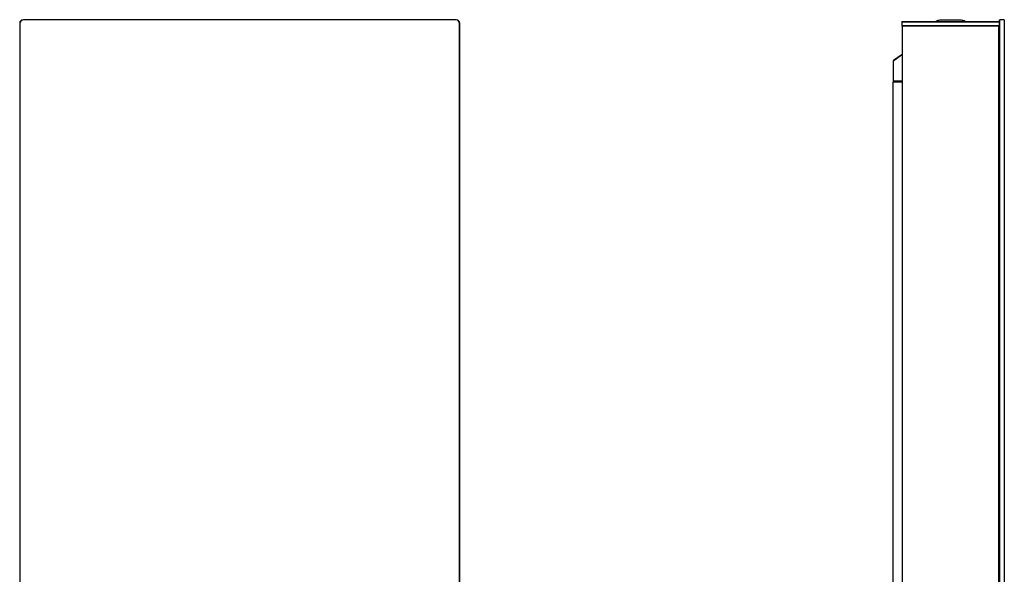
# Model space of a CAD drawing. Units: millimetres. Extents: x 966 to 2029, y -751 to 742.
# Drawn here: x 966 to 2029, y 143 to 742 of the extents above; entities that cross this region are included whole.
import ezdxf

# ---------------------------------------------------------------- set-up
doc = ezdxf.new("R2010")
doc.units = ezdxf.units.MM
doc.header["$LTSCALE"] = 30.734
doc.layers.get('0').update_dxf_attribs({"linetype": 'CONTINUOUS'})

msp = doc.modelspace()

# ---------------------------------------------------------------- linework, layer by layer
at = {"color": 7, "linetype": 'Continuous'}
for p, q in [((965.7, 737.9), (965.7, -249.1)), ((966, 737.9), (966, -249.1)), ((1436.7, 741.9), (969.7, 741.9)), ((1436.7, 741.6), (969.7, 741.6)), ((1440.4, -249.1), (1440.4, 737.9)), ((1440.7, -249.1), (1440.7, 737.9)), ((1918.3, 739.9), (1918, 739.6)), ((1918, 739.6), (1918, 735.2)), ((1918, 739.6), (2023, 739.6)), ((1918.3, 734.9), (1918, 735.2)), ((2023, 735.2), (1918, 735.2)), ((1918.3, 739.9), (2022.7, 739.9)), ((2022.7, 734.9), (1918.3, 734.9)), ((1918.5, -257.1), (1918.5, 734.9)), ((1982, 741.3), (1959.1, 741.3)), ((2022.5, -257.1), (2022.5, 734.9)), ((2022.7, 739.9), (2023, 739.6)), ((2022.7, 734.9), (2023, 735.2)), ((2023, 739.6), (2023, 735.2)), ((2023.5, 741.6), (2023.8, 741.9)), ((2023.5, -252.8), (2023.5, 741.6)), ((2023.8, -253.1), (2023.8, 741.9)), ((2028.2, 741.9), (2023.8, 741.9)), ((2028.2, 741.9), (2028.2, -253.1)), ((2028.5, 741.6), (2028.2, 741.9)), ((2028.5, 741.6), (2028.5, -252.8)), ((2022.5, 719.9), (2023.5, 719.9)), ((1909, 698.1), (1918.4, 704.8)), ((1918.5, 704.2), (1909.8, 698)), ((1908.8, 675.4), (1908.8, 697.7)), ((1908.5, -93.1), (1908.5, 674.9)), ((1908.5, 674.9), (1918.5, 674.9)), ((1918.5, 675.4), (1908.8, 675.4))]:
    msp.add_line(p, q, dxfattribs=at)
for centre, radius, start, end in [((969.7, 737.9), 4, 90, 180), ((969.7, 737.9), 3.7, 90, 180), ((1436.7, 737.9), 4, 0, 90), ((1436.7, 737.9), 3.7, 0, 90), ((1955.1, 739.7), 0.5, 122.4214, 147.0577), ((1959.1, 733.3), 8, 90, 122.4214), ((1982, 733.3), 8, 57.5786, 90), ((1986, 739.7), 0.5, 32.9423, 57.5786), ((1909.3, 697.7), 0.5, 125.5392, 180.0009)]:
    msp.add_arc(centre, radius, start, end, dxfattribs=at)
msp.add_ellipse((1909.3, 698.3), major_axis=(0.7, 0), ratio=0.714286, start_param=-1.102979, end_param=-0.785398, dxfattribs=at)
msp.add_open_spline([(1909.2, 698.2), (1909.2, 698.1), (1909.1, 698.1), (1909.1, 698), (1909.1, 698)], degree=3, knots=[0, 0, 0, 0, 0.279393, 1, 1, 1, 1], dxfattribs=at)
for points in [[(1909.1, 698), (1909.1, 697.9), (1909.1, 697.9), (1909.2, 697.9)], [(1909.3, 698.3), (1909.3, 698.3), (1909.2, 698.2), (1909.2, 698.2)], [(1909.2, 697.9), (1909.2, 697.9), (1909.3, 697.8), (1909.3, 697.8)], [(1909.2, 697.9), (1909.2, 697.9), (1909.2, 697.9), (1909.2, 697.9)], [(1909.3, 697.8), (1909.3, 697.8), (1909.4, 697.8), (1909.4, 697.8)], [(1909.4, 697.8), (1909.4, 697.8), (1909.5, 697.8), (1909.5, 697.8)], [(1909.5, 697.8), (1909.6, 697.8), (1909.6, 697.9), (1909.7, 697.9)]]:
    msp.add_open_spline(points, degree=3, dxfattribs=at)

doc.saveas('drawing.dxf')
